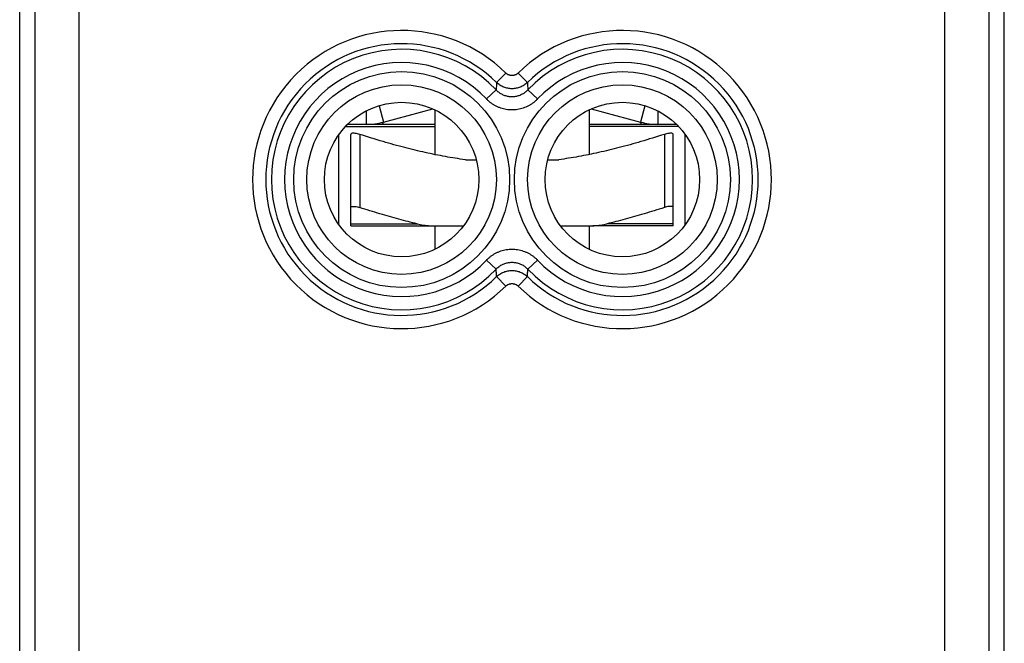
# Model space of a CAD drawing. Extents: x -17.5 to 4.8, y -27.2 to 21.8.
# Drawn here: x -17.5 to 4.8, y -2.7 to 11.4 of the extents above; entities that cross this region are included whole.
import ezdxf

# ---------------------------------------------------------------- set-up
doc = ezdxf.new("R2010")
doc.units = 0
doc.header["$LTSCALE"] = 16.335
doc.layers.get('0').update_dxf_attribs({"linetype": 'CONTINUOUS'})

msp = doc.modelspace()

# ---------------------------------------------------------------- linework, layer by layer
at = {"color": 7, "linetype": 'CONTINUOUS'}
for p, q in [((-17.466, -24.632), (-17.466, 19.15)), ((4.834, -24.632), (4.834, 19.15)), ((-9.228, 9.06), (-8.11, 9.36)), ((-8.066, 9.34), (-8.066, 8.325)), ((-4.566, 9.34), (-4.566, 8.325)), ((-4.523, 9.36), (-3.404, 9.06)), ((-10.09, 8.959), (-8.066, 8.959)), ((-10.066, 8.984), (-10.066, 8.959)), ((-8.066, 9.009), (-10.041, 9.009)), ((-2.592, 9.009), (-4.566, 9.009)), ((-2.543, 8.959), (-4.566, 8.959)), ((-2.566, 8.984), (-2.566, 8.959)), ((-10.238, 6.738), (-10.238, 8.78)), ((-9.966, 6.709), (-9.966, 8.782)), ((-2.666, 6.709), (-2.666, 8.782)), ((-2.395, 6.738), (-2.395, 8.78)), ((-7.373, 8.209), (-7.125, 8.209)), ((-5.507, 8.209), (-5.259, 8.209)), ((-9.966, 6.709), (-7.416, 6.709)), ((-8.066, 6.709), (-8.066, 6.178)), ((-5.216, 6.709), (-4.625, 6.709)), ((-4.566, 6.709), (-4.566, 6.178)), ((-2.666, 6.709), (-4.485, 6.709))]:
    msp.add_line(p, q, dxfattribs=at)
at = {"color": 9, "linetype": 'CONTINUOUS'}
for p, q in [((-16.117, -20.375), (-16.117, 14.893)), ((3.484, -20.375), (3.484, 14.893)), ((-17.117, -19.375), (-17.117, 13.893)), ((4.484, 13.893), (4.484, -19.375)), ((-6.456, 10.171), (-6.665, 9.957)), ((-6.177, 10.171), (-5.968, 9.957)), ((-6.894, 9.584), (-6.678, 9.789)), ((-5.738, 9.584), (-5.955, 9.789)), ((-9.328, 9.432), (-9.228, 9.06)), ((-3.305, 9.432), (-3.404, 9.06)), ((-9.616, 9.315), (-9.616, 9.009)), ((-3.016, 9.315), (-3.016, 9.009)), ((-9.766, 8.782), (-9.766, 7.126)), ((-2.866, 8.782), (-2.866, 7.126)), ((-9.966, 6.756), (-8.464, 6.756)), ((-2.666, 6.756), (-4.168, 6.756)), ((-6.894, 5.934), (-6.678, 5.729)), ((-5.738, 5.934), (-5.955, 5.729)), ((-6.456, 5.347), (-6.665, 5.561)), ((-6.177, 5.347), (-5.968, 5.561))]:
    msp.add_line(p, q, dxfattribs=at)
for centre, radius in [((-8.816, 7.759), 2.445), ((-3.816, 7.759), 2.445), ((-8.816, 7.759), 2.147), ((-3.816, 7.759), 2.147)]:
    msp.add_circle(centre, radius, dxfattribs=at)
at = {"color": 7, "linetype": 'CONTINUOUS'}
for centre in [(-8.816, 7.759), (-3.816, 7.759)]:
    msp.add_circle(centre, 1.75, dxfattribs=at)
at = {"color": 9, "linetype": 'CONTINUOUS'}
for centre, radius, start, end in [((-8.816, 7.759), 3.375, 45.6156, 314.3844), ((-3.816, 7.759), 3.375, 225.6156, 134.3844), ((-8.816, 7.759), 3.076, 45.6156, 314.3844), ((-8.816, 7.759), 2.949, 43.5102, 316.4898), ((-3.816, 7.759), 3.076, 225.6156, 134.3844), ((-3.816, 7.759), 2.949, 223.5102, 136.4898), ((-8.816, 7.759), 2.65, 43.5102, 316.4898), ((-3.816, 7.759), 2.65, 223.5102, 136.4898)]:
    msp.add_arc(centre, radius, start, end, dxfattribs=at)
at = {"color": 7, "linetype": 'CONTINUOUS'}
for centre, start, end in [((-9.616, 10.509), 270, 285), ((-3.016, 10.509), 255, 270)]:
    msp.add_arc(centre, 1.5, start, end, dxfattribs=at)
at = {"color": 9, "linetype": 'CONTINUOUS'}
for points, knots in [([(-6.177, 10.171), (-6.181, 10.166), (-6.191, 10.158), (-6.207, 10.146), (-6.223, 10.137), (-6.241, 10.128), (-6.259, 10.122), (-6.278, 10.117), (-6.297, 10.115), (-6.316, 10.114), (-6.336, 10.115), (-6.355, 10.117), (-6.373, 10.122), (-6.392, 10.128), (-6.409, 10.137), (-6.426, 10.146), (-6.441, 10.158), (-6.451, 10.166), (-6.456, 10.171)], [0, 0, 0, 0, 0.062647, 0.125243, 0.187789, 0.250292, 0.312758, 0.375195, 0.437612, 0.500019, 0.562425, 0.624841, 0.687278, 0.749743, 0.812246, 0.874793, 0.937387, 1, 1, 1, 1]), ([(-6.665, 9.957), (-6.666, 9.939), (-6.669, 9.902), (-6.673, 9.846), (-6.676, 9.808), (-6.678, 9.789)], [0, 0, 0, 0, 0.327858, 0.661092, 1, 1, 1, 1]), ([(-5.968, 9.957), (-5.979, 9.946), (-6.004, 9.925), (-6.043, 9.897), (-6.084, 9.872), (-6.128, 9.852), (-6.174, 9.836), (-6.22, 9.825), (-6.268, 9.818), (-6.316, 9.815), (-6.364, 9.818), (-6.412, 9.825), (-6.459, 9.836), (-6.505, 9.852), (-6.548, 9.872), (-6.59, 9.897), (-6.629, 9.925), (-6.653, 9.946), (-6.665, 9.957)], [0, 0, 0, 0, 0.062498, 0.124998, 0.187497, 0.249997, 0.312498, 0.374998, 0.437498, 0.499998, 0.562499, 0.624999, 0.687499, 0.749999, 0.812499, 0.874999, 0.937497, 1, 1, 1, 1]), ([(-5.968, 9.957), (-5.979, 9.946), (-6.004, 9.925), (-6.043, 9.897), (-6.084, 9.872), (-6.128, 9.852), (-6.174, 9.836), (-6.22, 9.825), (-6.268, 9.818), (-6.316, 9.815), (-6.364, 9.818), (-6.412, 9.825), (-6.459, 9.836), (-6.505, 9.852), (-6.548, 9.872), (-6.59, 9.897), (-6.629, 9.925), (-6.653, 9.946), (-6.665, 9.957)], [0, 0, 0, 0, 0.062498, 0.124998, 0.187497, 0.249997, 0.312498, 0.374998, 0.437498, 0.499998, 0.562499, 0.624999, 0.687499, 0.749999, 0.812499, 0.874999, 0.937497, 1, 1, 1, 1]), ([(-5.968, 9.957), (-5.966, 9.939), (-5.964, 9.902), (-5.959, 9.846), (-5.956, 9.808), (-5.955, 9.789)], [0, 0, 0, 0, 0.327858, 0.661092, 1, 1, 1, 1]), ([(-5.955, 9.789), (-5.964, 9.779), (-5.984, 9.76), (-6.015, 9.734), (-6.048, 9.711), (-6.083, 9.69), (-6.12, 9.673), (-6.158, 9.658), (-6.196, 9.647), (-6.236, 9.638), (-6.276, 9.633), (-6.316, 9.632), (-6.357, 9.633), (-6.397, 9.638), (-6.436, 9.647), (-6.475, 9.658), (-6.513, 9.673), (-6.549, 9.69), (-6.584, 9.711), (-6.618, 9.734), (-6.649, 9.76), (-6.668, 9.779), (-6.678, 9.789)], [0, 0, 0, 0, 0.050098, 0.100359, 0.150659, 0.200872, 0.250917, 0.300821, 0.350672, 0.400506, 0.450305, 0.50007, 0.549837, 0.599638, 0.649467, 0.699311, 0.749221, 0.799287, 0.849511, 0.899786, 0.949991, 1, 1, 1, 1]), ([(-5.738, 9.584), (-5.753, 9.568), (-5.784, 9.538), (-5.834, 9.496), (-5.887, 9.459), (-5.943, 9.427), (-6.002, 9.399), (-6.062, 9.375), (-6.124, 9.357), (-6.188, 9.344), (-6.252, 9.336), (-6.316, 9.334), (-6.381, 9.336), (-6.445, 9.344), (-6.508, 9.357), (-6.57, 9.375), (-6.631, 9.399), (-6.689, 9.427), (-6.745, 9.459), (-6.799, 9.497), (-6.849, 9.538), (-6.879, 9.568), (-6.894, 9.584)], [0, 0, 0, 0, 0.049933, 0.100094, 0.150329, 0.200515, 0.250564, 0.300501, 0.350408, 0.400316, 0.450203, 0.500061, 0.549923, 0.599812, 0.649717, 0.69962, 0.749564, 0.799636, 0.849834, 0.900047, 0.950152, 1, 1, 1, 1]), ([(-5.738, 9.584), (-5.753, 9.568), (-5.784, 9.538), (-5.834, 9.496), (-5.887, 9.459), (-5.943, 9.427), (-6.002, 9.399), (-6.062, 9.375), (-6.124, 9.357), (-6.188, 9.344), (-6.252, 9.336), (-6.316, 9.334), (-6.381, 9.336), (-6.445, 9.344), (-6.508, 9.357), (-6.57, 9.375), (-6.631, 9.399), (-6.689, 9.427), (-6.745, 9.459), (-6.799, 9.497), (-6.849, 9.538), (-6.879, 9.568), (-6.894, 9.584)], [0, 0, 0, 0, 0.049933, 0.100094, 0.150329, 0.200515, 0.250564, 0.300501, 0.350408, 0.400316, 0.450203, 0.500061, 0.549923, 0.599812, 0.649717, 0.69962, 0.749564, 0.799636, 0.849834, 0.900047, 0.950152, 1, 1, 1, 1]), ([(-9.253, 9.009), (-9.252, 9.009), (-9.251, 9.01), (-9.248, 9.012), (-9.245, 9.018), (-9.241, 9.025), (-9.237, 9.034), (-9.234, 9.043), (-9.231, 9.052), (-9.229, 9.057), (-9.228, 9.06)], [0, 0, 0, 0, 0.030294, 0.072376, 0.193656, 0.352388, 0.529164, 0.70337, 0.854016, 1, 1, 1, 1]), ([(-3.379, 9.009), (-3.38, 9.009), (-3.381, 9.01), (-3.384, 9.012), (-3.387, 9.018), (-3.391, 9.025), (-3.395, 9.034), (-3.399, 9.043), (-3.402, 9.052), (-3.404, 9.057), (-3.404, 9.06)], [0, 0, 0, 0, 0.030294, 0.072376, 0.193656, 0.352388, 0.529164, 0.70337, 0.854016, 1, 1, 1, 1]), ([(-6.894, 5.934), (-6.879, 5.95), (-6.848, 5.98), (-6.798, 6.021), (-6.745, 6.059), (-6.689, 6.091), (-6.631, 6.119), (-6.57, 6.143), (-6.508, 6.161), (-6.445, 6.174), (-6.381, 6.182), (-6.316, 6.184), (-6.252, 6.182), (-6.188, 6.174), (-6.124, 6.161), (-6.062, 6.142), (-6.002, 6.119), (-5.943, 6.091), (-5.887, 6.059), (-5.834, 6.021), (-5.784, 5.98), (-5.753, 5.95), (-5.738, 5.934)], [0, 0, 0, 0, 0.049933, 0.100094, 0.150329, 0.200515, 0.250564, 0.300501, 0.350408, 0.400316, 0.450203, 0.500061, 0.549923, 0.599812, 0.649717, 0.69962, 0.749564, 0.799636, 0.849834, 0.900047, 0.950152, 1, 1, 1, 1]), ([(-6.894, 5.934), (-6.879, 5.95), (-6.848, 5.98), (-6.798, 6.021), (-6.745, 6.059), (-6.689, 6.091), (-6.631, 6.119), (-6.57, 6.143), (-6.508, 6.161), (-6.445, 6.174), (-6.381, 6.182), (-6.316, 6.184), (-6.252, 6.182), (-6.188, 6.174), (-6.124, 6.161), (-6.062, 6.142), (-6.002, 6.119), (-5.943, 6.091), (-5.887, 6.059), (-5.834, 6.021), (-5.784, 5.98), (-5.753, 5.95), (-5.738, 5.934)], [0, 0, 0, 0, 0.049933, 0.100094, 0.150329, 0.200515, 0.250564, 0.300501, 0.350408, 0.400316, 0.450203, 0.500061, 0.549923, 0.599812, 0.649717, 0.69962, 0.749564, 0.799636, 0.849834, 0.900047, 0.950152, 1, 1, 1, 1]), ([(-6.678, 5.729), (-6.668, 5.739), (-6.649, 5.758), (-6.618, 5.784), (-6.584, 5.807), (-6.549, 5.828), (-6.513, 5.845), (-6.475, 5.86), (-6.436, 5.871), (-6.397, 5.88), (-6.357, 5.885), (-6.316, 5.886), (-6.276, 5.885), (-6.236, 5.88), (-6.196, 5.871), (-6.157, 5.86), (-6.12, 5.845), (-6.083, 5.828), (-6.048, 5.807), (-6.015, 5.784), (-5.984, 5.757), (-5.964, 5.738), (-5.955, 5.729)], [0, 0, 0, 0, 0.050098, 0.100359, 0.150659, 0.200872, 0.250917, 0.300821, 0.350672, 0.400506, 0.450305, 0.50007, 0.549837, 0.599638, 0.649467, 0.699311, 0.749221, 0.799287, 0.849511, 0.899786, 0.949991, 1, 1, 1, 1]), ([(-6.665, 5.561), (-6.666, 5.579), (-6.669, 5.616), (-6.673, 5.672), (-6.676, 5.71), (-6.678, 5.729)], [0, 0, 0, 0, 0.327858, 0.661092, 1, 1, 1, 1]), ([(-6.665, 5.561), (-6.653, 5.572), (-6.629, 5.593), (-6.59, 5.621), (-6.548, 5.646), (-6.505, 5.666), (-6.459, 5.682), (-6.412, 5.693), (-6.364, 5.7), (-6.316, 5.703), (-6.268, 5.7), (-6.22, 5.693), (-6.174, 5.682), (-6.128, 5.666), (-6.084, 5.646), (-6.043, 5.621), (-6.004, 5.593), (-5.979, 5.572), (-5.968, 5.561)], [0, 0, 0, 0, 0.062498, 0.124998, 0.187497, 0.249997, 0.312498, 0.374998, 0.437498, 0.499998, 0.562499, 0.624999, 0.687499, 0.749999, 0.812499, 0.874999, 0.937497, 1, 1, 1, 1]), ([(-6.665, 5.561), (-6.653, 5.572), (-6.629, 5.593), (-6.59, 5.621), (-6.548, 5.646), (-6.505, 5.666), (-6.459, 5.682), (-6.412, 5.693), (-6.364, 5.7), (-6.316, 5.703), (-6.268, 5.7), (-6.22, 5.693), (-6.174, 5.682), (-6.128, 5.666), (-6.084, 5.646), (-6.043, 5.621), (-6.004, 5.593), (-5.979, 5.572), (-5.968, 5.561)], [0, 0, 0, 0, 0.062498, 0.124998, 0.187497, 0.249997, 0.312498, 0.374998, 0.437498, 0.499998, 0.562499, 0.624999, 0.687499, 0.749999, 0.812499, 0.874999, 0.937497, 1, 1, 1, 1]), ([(-5.968, 5.561), (-5.966, 5.579), (-5.964, 5.616), (-5.959, 5.672), (-5.956, 5.71), (-5.955, 5.729)], [0, 0, 0, 0, 0.327858, 0.661092, 1, 1, 1, 1]), ([(-6.456, 5.347), (-6.451, 5.352), (-6.441, 5.36), (-6.426, 5.372), (-6.409, 5.381), (-6.392, 5.39), (-6.373, 5.396), (-6.355, 5.401), (-6.336, 5.403), (-6.316, 5.404), (-6.297, 5.403), (-6.278, 5.401), (-6.259, 5.396), (-6.241, 5.39), (-6.223, 5.381), (-6.207, 5.372), (-6.191, 5.36), (-6.181, 5.352), (-6.177, 5.347)], [0, 0, 0, 0, 0.062647, 0.125243, 0.187789, 0.250292, 0.312758, 0.375195, 0.437612, 0.500019, 0.562425, 0.624841, 0.687278, 0.749743, 0.812246, 0.874793, 0.937387, 1, 1, 1, 1])]:
    msp.add_open_spline(points, degree=3, knots=knots, dxfattribs=at)
at = {"color": 7, "linetype": 'CONTINUOUS'}
msp.add_open_spline([(-3.016, 9.009), (-3.015, 9.009), (-3.014, 9.009), (-3.012, 9.009)], degree=3, dxfattribs=at)
for points, knots in [([(-9.766, 8.782), (-9.784, 8.788), (-9.817, 8.797), (-9.864, 8.806), (-9.905, 8.81), (-9.936, 8.808), (-9.959, 8.801), (-9.966, 8.788), (-9.966, 8.782)], [0, 0, 0, 0, 0.256059, 0.483823, 0.674044, 0.820972, 0.923808, 1, 1, 1, 1]), ([(-7.373, 8.209), (-7.525, 8.229), (-7.828, 8.276), (-8.285, 8.369), (-8.755, 8.483), (-9.251, 8.621), (-9.59, 8.726), (-9.766, 8.782)], [0, 0, 0, 0, 0.185699, 0.373697, 0.567956, 0.773997, 1, 1, 1, 1]), ([(-2.866, 8.782), (-3.043, 8.725), (-3.382, 8.621), (-3.878, 8.483), (-4.348, 8.369), (-4.805, 8.276), (-5.108, 8.229), (-5.259, 8.209)], [0, 0, 0, 0, 0.226112, 0.4322, 0.626452, 0.814397, 1, 1, 1, 1]), ([(-2.666, 8.782), (-2.666, 8.788), (-2.673, 8.801), (-2.697, 8.808), (-2.728, 8.81), (-2.768, 8.806), (-2.816, 8.797), (-2.849, 8.788), (-2.866, 8.782)], [0, 0, 0, 0, 0.076193, 0.179034, 0.325954, 0.516187, 0.743945, 1, 1, 1, 1]), ([(-9.966, 7.126), (-9.966, 7.131), (-9.959, 7.144), (-9.936, 7.151), (-9.905, 7.153), (-9.864, 7.15), (-9.817, 7.141), (-9.784, 7.131), (-9.766, 7.126)], [0, 0, 0, 0, 0.076192, 0.179028, 0.325956, 0.516177, 0.743941, 1, 1, 1, 1]), ([(-2.666, 7.126), (-2.666, 7.131), (-2.673, 7.144), (-2.697, 7.151), (-2.728, 7.153), (-2.768, 7.15), (-2.816, 7.141), (-2.849, 7.131), (-2.866, 7.126)], [0, 0, 0, 0, 0.076193, 0.179034, 0.325954, 0.516187, 0.743945, 1, 1, 1, 1]), ([(-8.464, 6.756), (-8.602, 6.789), (-8.884, 6.861), (-9.318, 6.984), (-9.613, 7.076), (-9.766, 7.126)], [0, 0, 0, 0, 0.313972, 0.644106, 1, 1, 1, 1]), ([(-2.866, 7.126), (-3.019, 7.076), (-3.315, 6.984), (-3.749, 6.861), (-4.03, 6.789), (-4.168, 6.756)], [0, 0, 0, 0, 0.355908, 0.686045, 1, 1, 1, 1]), ([(-8.464, 6.756), (-8.418, 6.745), (-8.321, 6.727), (-8.168, 6.712), (-8.062, 6.709), (-8.008, 6.709)], [0, 0, 0, 0, 0.311015, 0.644159, 1, 1, 1, 1]), ([(-4.625, 6.709), (-4.57, 6.709), (-4.464, 6.712), (-4.312, 6.727), (-4.214, 6.745), (-4.168, 6.756)], [0, 0, 0, 0, 0.355841, 0.688985, 1, 1, 1, 1])]:
    msp.add_open_spline(points, degree=3, knots=knots, dxfattribs=at)

doc.saveas('drawing.dxf')
